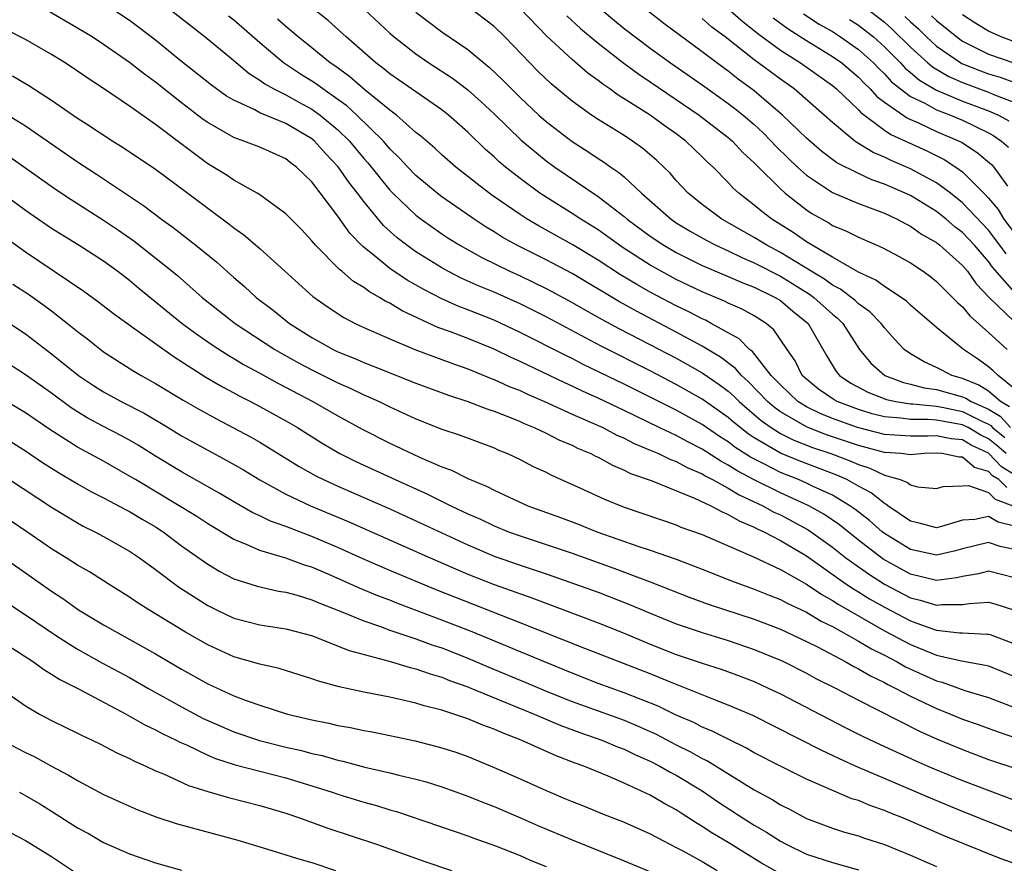
# Model space of a CAD drawing. Units: inches. Extents: x 2607000 to 2610000, y 1539000 to 1540760.
# Drawn here: x 2608617 to 2608692, y 1539226 to 1539290 of the extents above; entities that cross this region are included whole.
import ezdxf

# ---------------------------------------------------------------- set-up
doc = ezdxf.new("R2010")
doc.units = ezdxf.units.IN
doc.header["$MEASUREMENT"] = 0
doc.layers.add('LD26071539_2ft', color=113, linetype='Continuous')

msp = doc.modelspace()

# ---------------------------------------------------------------- linework, layer by layer
at = {"layer": 'LD26071539_2ft'}
for points, elevation in [([(2608693, 1539269.405), (2608691.308, 1539271.308), (2608691, 1539271.748), (2608689.925, 1539273), (2608689, 1539273.986), (2608688.419, 1539274.419), (2608687.749, 1539275), (2608687, 1539275.592), (2608685, 1539276.808), (2608684.602, 1539277), (2608683, 1539277.702), (2608682.034, 1539278.034), (2608681, 1539278.503), (2608679.331, 1539279.331), (2608678.187, 1539280.187), (2608677, 1539281.212), (2608675.177, 1539283), (2608673, 1539284.852), (2608671.764, 1539285.764), (2608671, 1539286.361), (2608670.114, 1539287), (2608669, 1539287.844), (2608666.039, 1539290.039), (2608663.784, 1539291.784)], 8122), ([(2608643.072, 1539291.071), (2608645, 1539289.282), (2608645.324, 1539289), (2608647, 1539287.687), (2608648.003, 1539287), (2608649.82, 1539285.82), (2608651, 1539284.924), (2608652.017, 1539284.017), (2608653, 1539283.098), (2608655.076, 1539281.076), (2608657, 1539279.488), (2608657.679, 1539279), (2608661, 1539276.752), (2608663, 1539275.205), (2608663.232, 1539275), (2608665, 1539273.691), (2608666.038, 1539273), (2608667, 1539272.449), (2608669, 1539271.456), (2608671, 1539270.6), (2608672.106, 1539270.106), (2608673, 1539269.779), (2608674.601, 1539269), (2608675, 1539268.749), (2608675.95, 1539267.95), (2608677.129, 1539267), (2608678.535, 1539264.535), (2608679.299, 1539263.299), (2608679.55, 1539263), (2608680.418, 1539262.418), (2608681.717, 1539261.717), (2608683.149, 1539261.149), (2608683.862, 1539261), (2608685, 1539260.82), (2608685.179, 1539260.821), (2608687, 1539260.634), (2608687.441, 1539260.559), (2608689, 1539260.241), (2608690.537, 1539259.463), (2608691, 1539259.256), (2608691.16, 1539259.16), (2608691.308, 1539259), (2608692.246, 1539258.246)], 8134), ([(2608692.598, 1539260.598), (2608691.927, 1539261), (2608691, 1539261.792), (2608690.262, 1539262.262), (2608689, 1539262.766), (2608688.182, 1539263), (2608687.395, 1539263.395), (2608687, 1539263.618), (2608686.041, 1539264.041), (2608685, 1539264.656), (2608684.524, 1539265), (2608683.778, 1539265.778), (2608683, 1539266.65), (2608682.743, 1539267), (2608681.884, 1539267.884), (2608681, 1539268.513), (2608680.756, 1539268.756), (2608679.63, 1539269.63), (2608679, 1539269.947), (2608678.396, 1539270.396), (2608677.368, 1539271), (2608675, 1539272.453), (2608673.956, 1539273), (2608673, 1539273.602), (2608670.502, 1539275), (2608669, 1539276.132), (2608667.922, 1539277), (2608667, 1539277.979), (2608666.523, 1539278.523), (2608666.039, 1539279), (2608665.509, 1539279.509), (2608664.434, 1539280.434), (2608663.644, 1539281), (2608663, 1539281.42), (2608661, 1539282.658), (2608660.486, 1539283), (2608659, 1539284.066), (2608657.401, 1539285.401), (2608656.377, 1539286.377), (2608655.753, 1539287), (2608653.825, 1539289), (2608653, 1539289.801), (2608651, 1539291.344)], 8130), ([(2608693, 1539261.975), (2608691.725, 1539263), (2608691.364, 1539263.365), (2608691, 1539263.666), (2608690.223, 1539264.223), (2608689.072, 1539265), (2608687, 1539266.696), (2608685, 1539268.409), (2608684.698, 1539268.698), (2608684.284, 1539269), (2608683, 1539269.828), (2608682.329, 1539270.329), (2608681, 1539270.938), (2608679, 1539272.082), (2608677, 1539273.257), (2608675.979, 1539273.979), (2608674.338, 1539275), (2608673.585, 1539275.585), (2608673, 1539276.087), (2608671.814, 1539277), (2608671.384, 1539277.384), (2608671, 1539277.809), (2608669.826, 1539279), (2608669.391, 1539279.391), (2608669, 1539279.787), (2608667.733, 1539281), (2608667, 1539281.547), (2608666.145, 1539282.145), (2608665, 1539282.981), (2608663, 1539284.253), (2608662.53, 1539284.53), (2608661.894, 1539285), (2608661.357, 1539285.357), (2608661, 1539285.649), (2608660.215, 1539286.215), (2608659, 1539287.266), (2608657.058, 1539289.058), (2608655, 1539291.171)], 8128), ([(2608661.168, 1539291.168), (2608662.252, 1539290.252), (2608663, 1539289.652), (2608665, 1539288.138), (2608666.571, 1539287), (2608669, 1539285.308), (2608671, 1539283.892), (2608671.509, 1539283.509), (2608672.143, 1539283), (2608673, 1539282.261), (2608673.658, 1539281.658), (2608674.307, 1539281), (2608674.637, 1539280.637), (2608675.648, 1539279.648), (2608676.324, 1539279), (2608677, 1539278.385), (2608679, 1539277.056), (2608681, 1539276.207), (2608683, 1539275.454), (2608683.975, 1539275), (2608684.635, 1539274.635), (2608685, 1539274.459), (2608685.855, 1539273.855), (2608687, 1539273.203), (2608687.254, 1539273), (2608689, 1539271.44), (2608689.372, 1539271), (2608690.049, 1539270.049), (2608691.042, 1539269), (2608693, 1539267.109)], 8124), ([(2608671, 1539291.154), (2608672.145, 1539290.145), (2608673, 1539289.494), (2608673.269, 1539289.269), (2608675, 1539287.98), (2608676.549, 1539287), (2608679, 1539285.277), (2608679.325, 1539285), (2608681, 1539283.396), (2608681.187, 1539283.187), (2608683, 1539281.84), (2608683.5, 1539281.5), (2608686.244, 1539280.244), (2608687.577, 1539279.577), (2608688.479, 1539279), (2608689, 1539278.634), (2608690.647, 1539277), (2608691, 1539276.626), (2608691.748, 1539275.748), (2608692.182, 1539275), (2608693.391, 1539273.391)], 8118), ([(2608681, 1539291.678), (2608683, 1539290.122), (2608683.601, 1539289.601), (2608685, 1539288.208), (2608686.325, 1539287), (2608686.688, 1539286.688), (2608687.947, 1539285.947), (2608689, 1539285.489), (2608691, 1539284.746), (2608691.444, 1539284.556), (2608693.693, 1539283.693)], 8110), ([(2608693, 1539249.645), (2608691.88, 1539249.88), (2608691, 1539250.172), (2608689, 1539249.683), (2608688.462, 1539249.538), (2608687, 1539249.19), (2608685, 1539249.632), (2608683, 1539250.867), (2608682.828, 1539251), (2608681.852, 1539251.852), (2608680.727, 1539252.727), (2608680.333, 1539253), (2608679, 1539253.803), (2608677.521, 1539254.479), (2608677, 1539254.737), (2608676.398, 1539255), (2608675, 1539255.555), (2608673.845, 1539256.155), (2608672.716, 1539256.716), (2608671.505, 1539257.505), (2608671, 1539257.9), (2608670.324, 1539258.324), (2608669, 1539259.236), (2608667, 1539260.329), (2608663, 1539262.344), (2608659.852, 1539263.852), (2608659, 1539264.295), (2608658.522, 1539264.522), (2608655, 1539266.305), (2608653, 1539267.241), (2608651, 1539268.039), (2608650.298, 1539268.298), (2608649, 1539268.875), (2608647.595, 1539269.594), (2608646.321, 1539270.321), (2608645, 1539271.214), (2608643.786, 1539272.214), (2608642.911, 1539272.911), (2608641.93, 1539273.929), (2608641, 1539275.24), (2608639, 1539277.86), (2608637.813, 1539279), (2608637.345, 1539279.345), (2608637, 1539279.625), (2608635, 1539280.522), (2608633.776, 1539281), (2608633, 1539281.268), (2608632.339, 1539281.661), (2608631, 1539282.416), (2608630.66, 1539282.661), (2608629, 1539283.947), (2608627, 1539285.522), (2608626.14, 1539286.14), (2608625, 1539287.04), (2608623, 1539288.425), (2608622.115, 1539289), (2608621, 1539289.679), (2608618.722, 1539291)], 8146), ([(2608693, 1539251.432), (2608691.733, 1539251.733), (2608691, 1539252.174), (2608689.933, 1539251.933), (2608689, 1539251.885), (2608687.394, 1539251.394), (2608687, 1539251.303), (2608685.663, 1539251.663), (2608685, 1539251.809), (2608683.256, 1539253), (2608683.115, 1539253.116), (2608683, 1539253.159), (2608681.98, 1539253.979), (2608681, 1539254.495), (2608680.101, 1539255), (2608679.343, 1539255.344), (2608676.442, 1539256.442), (2608675, 1539257.044), (2608673, 1539258.222), (2608672.527, 1539258.527), (2608671.412, 1539259.412), (2608671, 1539259.778), (2608669, 1539261.193), (2608667, 1539262.31), (2608665, 1539263.352), (2608661.241, 1539265.241), (2608657, 1539267.492), (2608655, 1539268.489), (2608653, 1539269.385), (2608651.854, 1539269.854), (2608650.479, 1539270.479), (2608649.459, 1539271), (2608649, 1539271.254), (2608647, 1539272.492), (2608646.289, 1539273), (2608645.563, 1539273.563), (2608644.514, 1539274.514), (2608643, 1539276.351), (2608642.522, 1539277), (2608641.851, 1539277.851), (2608641.032, 1539279.032), (2608640.054, 1539280.054), (2608639.202, 1539281), (2608639, 1539281.169), (2608637, 1539282.357), (2608635, 1539283.177), (2608634.611, 1539283.389), (2608633, 1539284.135), (2608632.458, 1539284.458), (2608631.3, 1539285.3), (2608629, 1539287.119), (2608627, 1539288.744), (2608625.722, 1539289.721), (2608625, 1539290.251), (2608623.868, 1539291)], 8144), ([(2608628.234, 1539291), (2608630.817, 1539289), (2608633, 1539287.187), (2608634.177, 1539286.177), (2608635, 1539285.674), (2608635.384, 1539285.384), (2608636.08, 1539285), (2608637, 1539284.55), (2608637.993, 1539283.993), (2608639, 1539283.455), (2608639.639, 1539283), (2608641, 1539281.868), (2608641.894, 1539281), (2608643, 1539279.672), (2608643.316, 1539279.316), (2608645, 1539277.224), (2608645.218, 1539277), (2608647, 1539275.302), (2608647.399, 1539275), (2608649, 1539273.877), (2608649.527, 1539273.527), (2608650.375, 1539273), (2608652.052, 1539272.052), (2608654.211, 1539271), (2608655, 1539270.644), (2608657, 1539269.68), (2608657.448, 1539269.448), (2608659, 1539268.616), (2608660.021, 1539268.021), (2608661.302, 1539267.302), (2608662.598, 1539266.598), (2608664.237, 1539265.763), (2608667, 1539264.32), (2608667.855, 1539263.855), (2608669, 1539263.204), (2608670.309, 1539262.309), (2608671, 1539261.792), (2608671.423, 1539261.423), (2608671.842, 1539261), (2608672.456, 1539260.456), (2608673, 1539260.015), (2608673.538, 1539259.538), (2608674.294, 1539259), (2608675, 1539258.556), (2608676.029, 1539258.03), (2608677.471, 1539257.471), (2608678.87, 1539257), (2608680.42, 1539256.419), (2608681, 1539256.156), (2608681.885, 1539255.885), (2608683, 1539255.347), (2608684.196, 1539255), (2608684.781, 1539254.781), (2608685, 1539254.6), (2608685.543, 1539254.457), (2608687, 1539254.315), (2608687.515, 1539254.485), (2608689, 1539254.529), (2608689.444, 1539254.556), (2608691, 1539254.02), (2608691.511, 1539253.511), (2608692.854, 1539253)], 8142), ([(2608692.401, 1539254.401), (2608691.799, 1539255), (2608691.305, 1539255.305), (2608691, 1539255.628), (2608689.921, 1539255.921), (2608689, 1539256.737), (2608688.731, 1539256.731), (2608687.432, 1539257), (2608687, 1539257.046), (2608686.058, 1539257), (2608685, 1539256.914), (2608684.272, 1539257), (2608683, 1539257.094), (2608681, 1539257.622), (2608678.477, 1539258.477), (2608677, 1539259.047), (2608675, 1539260.211), (2608674.539, 1539260.539), (2608674.019, 1539261), (2608672.536, 1539262.536), (2608672.006, 1539263), (2608671.548, 1539263.548), (2608670.406, 1539264.406), (2608669, 1539265.257), (2608667, 1539266.337), (2608663.935, 1539267.935), (2608662.648, 1539268.648), (2608659, 1539270.823), (2608657, 1539271.878), (2608654.756, 1539273), (2608653.63, 1539273.63), (2608653, 1539274.029), (2608652.389, 1539274.389), (2608651.463, 1539275), (2608649, 1539276.72), (2608648.633, 1539277), (2608647, 1539278.349), (2608646.366, 1539279), (2608645.716, 1539279.716), (2608645, 1539280.413), (2608644.504, 1539281), (2608642.466, 1539283), (2608641.696, 1539283.696), (2608641, 1539284.2), (2608639.844, 1539285), (2608639.367, 1539285.366), (2608639, 1539285.612), (2608638.141, 1539286.141), (2608636.834, 1539287), (2608635, 1539288.539), (2608633, 1539290.295), (2608632.603, 1539290.603)], 8140), ([(2608693, 1539255.359), (2608691.985, 1539255.985), (2608691, 1539257.023), (2608689.659, 1539257.659), (2608689, 1539258.05), (2608688.134, 1539258.134), (2608687, 1539258.374), (2608686.341, 1539258.342), (2608685, 1539258.328), (2608683, 1539258.468), (2608680.92, 1539259), (2608679, 1539259.696), (2608678.068, 1539260.068), (2608677, 1539260.593), (2608676.344, 1539261), (2608675, 1539262.269), (2608674.304, 1539263), (2608672.848, 1539264.848), (2608672.642, 1539265), (2608671.826, 1539265.826), (2608669.692, 1539267), (2608669.238, 1539267.238), (2608669, 1539267.339), (2608667.914, 1539267.914), (2608667, 1539268.356), (2608665, 1539269.407), (2608663.975, 1539269.975), (2608662.727, 1539270.727), (2608661, 1539271.858), (2608659, 1539273.062), (2608656.461, 1539274.461), (2608655.546, 1539275), (2608655, 1539275.352), (2608652.843, 1539276.843), (2608651.706, 1539277.706), (2608651, 1539278.285), (2608650.069, 1539279), (2608649, 1539279.932), (2608648.448, 1539280.447), (2608647.374, 1539281.374), (2608647, 1539281.665), (2608645.512, 1539283), (2608645, 1539283.382), (2608643.091, 1539284.909), (2608641.922, 1539285.922), (2608640.769, 1539286.769), (2608640.423, 1539287), (2608639, 1539288.17), (2608637.944, 1539289), (2608637, 1539289.786), (2608636.361, 1539290.361)], 8138), ([(2608692.349, 1539257), (2608691.63, 1539257.63), (2608691, 1539258.136), (2608690.414, 1539258.414), (2608689.425, 1539259), (2608689, 1539259.215), (2608687, 1539259.565), (2608686.37, 1539259.63), (2608685, 1539259.617), (2608684.266, 1539259.734), (2608683, 1539259.818), (2608682.05, 1539260.05), (2608681, 1539260.377), (2608679.368, 1539261), (2608679.129, 1539261.129), (2608677.941, 1539261.941), (2608677, 1539262.704), (2608676.686, 1539263), (2608676.127, 1539264.127), (2608675.518, 1539265), (2608674.509, 1539266.51), (2608673.908, 1539267), (2608673, 1539267.576), (2608672.079, 1539268.079), (2608671, 1539268.544), (2608670.701, 1539268.701), (2608669, 1539269.413), (2608667, 1539270.382), (2608665.845, 1539271), (2608665, 1539271.475), (2608662.852, 1539272.852), (2608661, 1539274.178), (2608659.674, 1539275), (2608659, 1539275.448), (2608656.809, 1539276.809), (2608656.529, 1539277), (2608655, 1539278.117), (2608653.884, 1539279), (2608653.405, 1539279.405), (2608653, 1539279.795), (2608652.355, 1539280.355), (2608651, 1539281.677), (2608649.5, 1539283), (2608649, 1539283.39), (2608645, 1539286.17), (2608644.546, 1539286.546), (2608643.922, 1539287), (2608641.637, 1539289), (2608640.249, 1539290.249), (2608639.321, 1539291)], 8136), ([(2608647, 1539290.897), (2608649, 1539289.382), (2608651, 1539288.032), (2608652.222, 1539287), (2608652.657, 1539286.657), (2608653.68, 1539285.68), (2608654.335, 1539285), (2608655, 1539284.351), (2608656.444, 1539283), (2608657, 1539282.504), (2608659, 1539280.97), (2608660.208, 1539280.209), (2608661, 1539279.671), (2608661.415, 1539279.415), (2608661.985, 1539279), (2608662.594, 1539278.594), (2608663, 1539278.243), (2608664.329, 1539277), (2608666.604, 1539275), (2608667, 1539274.733), (2608668.078, 1539274.078), (2608669.359, 1539273.359), (2608670.046, 1539273), (2608671, 1539272.564), (2608672.048, 1539272.048), (2608673, 1539271.658), (2608675, 1539270.622), (2608677.244, 1539269.244), (2608677.572, 1539269), (2608679, 1539267.719), (2608679.402, 1539267.402), (2608679.805, 1539267), (2608681.083, 1539265), (2608681.946, 1539263.946), (2608683.018, 1539263), (2608684.457, 1539262.457), (2608685, 1539262.344), (2608686.057, 1539262.057), (2608687, 1539261.929), (2608689, 1539261.364), (2608689.26, 1539261.261), (2608689.669, 1539261), (2608691, 1539260.406), (2608691.879, 1539259.879), (2608692.692, 1539259)], 8132), ([(2608658.606, 1539290.606), (2608659.648, 1539289.648), (2608661, 1539288.52), (2608662.978, 1539286.978), (2608664.124, 1539286.124), (2608665, 1539285.548), (2608668.764, 1539283), (2608671, 1539281.269), (2608671.312, 1539281), (2608672.124, 1539280.124), (2608673, 1539279.338), (2608673.161, 1539279.161), (2608675, 1539277.337), (2608675.375, 1539277), (2608677, 1539275.71), (2608677.43, 1539275.43), (2608678.716, 1539274.716), (2608679, 1539274.529), (2608680.084, 1539274.084), (2608681, 1539273.614), (2608682.829, 1539272.829), (2608684.129, 1539272.129), (2608685, 1539271.641), (2608685.964, 1539271), (2608686.57, 1539270.57), (2608687, 1539270.227), (2608687.605, 1539269.605), (2608688.234, 1539269), (2608688.605, 1539268.604), (2608689, 1539268.269), (2608689.571, 1539267.571), (2608691, 1539266.308), (2608692.439, 1539265)], 8126), ([(2608692.339, 1539272.339), (2608691.876, 1539273), (2608691, 1539274.153), (2608689, 1539276.268), (2608688.067, 1539277), (2608687, 1539277.785), (2608685, 1539278.861), (2608683.505, 1539279.505), (2608683, 1539279.76), (2608682.125, 1539280.125), (2608680.881, 1539280.881), (2608680.72, 1539281), (2608679, 1539282.428), (2608678.379, 1539283), (2608676.07, 1539285), (2608675, 1539285.744), (2608673, 1539287.246), (2608670.758, 1539289), (2608669.746, 1539289.746), (2608669, 1539290.404)], 8120), ([(2608674.456, 1539290.456), (2608675.606, 1539289.606), (2608677, 1539288.713), (2608679, 1539287.501), (2608679.712, 1539287), (2608681, 1539285.902), (2608681.437, 1539285.437), (2608681.903, 1539285), (2608682.42, 1539284.42), (2608683, 1539283.982), (2608684.763, 1539282.763), (2608685.603, 1539282.397), (2608687, 1539281.743), (2608688.742, 1539281), (2608688.914, 1539280.914), (2608690.131, 1539280.131), (2608691.211, 1539279.211), (2608691.405, 1539279), (2608692.454, 1539277.546)], 8116), ([(2608676.781, 1539290.781), (2608677.984, 1539289.984), (2608679, 1539289.401), (2608679.621, 1539289), (2608681, 1539288.037), (2608682.157, 1539287), (2608682.565, 1539286.565), (2608683, 1539286.157), (2608683.552, 1539285.552), (2608684.243, 1539285), (2608685, 1539284.432), (2608686.096, 1539283.904), (2608687, 1539283.402), (2608688.062, 1539283), (2608689, 1539282.599), (2608691, 1539281.621), (2608691.404, 1539281.404), (2608692.003, 1539281), (2608692.541, 1539280.541)], 8114), ([(2608680.323, 1539290.323), (2608681, 1539289.897), (2608682.146, 1539289), (2608683, 1539288.237), (2608684.223, 1539287), (2608684.593, 1539286.593), (2608685, 1539286.269), (2608685.681, 1539285.681), (2608687, 1539284.911), (2608689, 1539284.073), (2608691, 1539283.324), (2608691.758, 1539283), (2608692.566, 1539282.566)], 8112), ([(2608684.569, 1539290.569), (2608685, 1539290.148), (2608685.609, 1539289.609), (2608686.228, 1539289), (2608687, 1539288.293), (2608688.953, 1539286.953), (2608690.387, 1539286.387), (2608691, 1539286.163), (2608691.897, 1539285.896), (2608693, 1539285.494)], 8108), ([(2608686.624, 1539290.624), (2608687, 1539290.255), (2608688.553, 1539289), (2608689, 1539288.683), (2608691, 1539287.685), (2608692.947, 1539287)], 8106), ([(2608693, 1539288.618), (2608691.963, 1539289), (2608691, 1539289.429), (2608690.017, 1539290.017), (2608689, 1539290.683)], 8104), ([(2608693, 1539247.465), (2608691, 1539247.979), (2608690.229, 1539247.771), (2608689, 1539247.57), (2608688.543, 1539247.457), (2608687, 1539247.258), (2608685, 1539247.741), (2608682.902, 1539248.902), (2608681, 1539250.35), (2608679.533, 1539251.533), (2608678.348, 1539252.348), (2608677.196, 1539253), (2608675, 1539253.994), (2608672.99, 1539254.991), (2608671.675, 1539255.675), (2608671, 1539256.123), (2608670.417, 1539256.417), (2608669, 1539257.348), (2608667.9, 1539257.9), (2608667, 1539258.388), (2608665.684, 1539259), (2608663, 1539260.311), (2608661, 1539261.267), (2608659.795, 1539261.795), (2608659, 1539262.181), (2608658.43, 1539262.43), (2608655, 1539264.081), (2608654.361, 1539264.361), (2608653, 1539265.028), (2608651, 1539265.838), (2608649.644, 1539266.356), (2608648.695, 1539266.695), (2608645.951, 1539267.951), (2608645, 1539268.544), (2608644.686, 1539268.686), (2608644.199, 1539269), (2608643.425, 1539269.425), (2608643, 1539269.755), (2608642.213, 1539270.213), (2608641.317, 1539271), (2608641.137, 1539271.137), (2608639.281, 1539273), (2608639.147, 1539273.147), (2608639, 1539273.347), (2608638.197, 1539274.197), (2608637, 1539275.424), (2608635, 1539276.871), (2608634.8, 1539277), (2608633, 1539277.998), (2608632.409, 1539278.409), (2608631, 1539279.257), (2608628.855, 1539280.855), (2608627, 1539282.271), (2608625, 1539283.675), (2608623, 1539285.033), (2608621.808, 1539285.808), (2608621, 1539286.374), (2608620.048, 1539287), (2608619, 1539287.645), (2608617, 1539288.799), (2608615.554, 1539289.553)], 8148), ([(2608616.016, 1539286.016), (2608617.266, 1539285.266), (2608619, 1539284.148), (2608621, 1539282.768), (2608621.689, 1539282.311), (2608623.706, 1539281), (2608624.509, 1539280.509), (2608627, 1539278.85), (2608629.483, 1539277), (2608631, 1539275.84), (2608632.637, 1539274.637), (2608633, 1539274.336), (2608633.787, 1539273.787), (2608635, 1539272.75), (2608639.075, 1539269.075), (2608640.248, 1539268.248), (2608641.45, 1539267.45), (2608642.337, 1539267), (2608643, 1539266.693), (2608645, 1539265.809), (2608646.922, 1539265), (2608649.886, 1539263.886), (2608651, 1539263.508), (2608652.779, 1539262.779), (2608653, 1539262.703), (2608654.161, 1539262.161), (2608655, 1539261.836), (2608655.565, 1539261.565), (2608656.885, 1539261), (2608659, 1539260.037), (2608661, 1539259.166), (2608661.356, 1539259), (2608662.426, 1539258.426), (2608663, 1539258.178), (2608663.769, 1539257.769), (2608665, 1539257.275), (2608665.643, 1539257), (2608666.555, 1539256.555), (2608667, 1539256.406), (2608667.899, 1539255.899), (2608669, 1539255.439), (2608669.264, 1539255.264), (2608669.789, 1539255), (2608671, 1539254.336), (2608671.826, 1539253.826), (2608673, 1539253.304), (2608673.643, 1539253), (2608674.51, 1539252.51), (2608675, 1539252.291), (2608677.15, 1539251.15), (2608679, 1539249.824), (2608680.04, 1539249), (2608681.764, 1539247.763), (2608683, 1539246.985), (2608685, 1539245.936), (2608685.755, 1539245.755), (2608687, 1539245.353), (2608687.404, 1539245.404), (2608689, 1539245.417), (2608689.501, 1539245.501), (2608691, 1539245.596), (2608691.469, 1539245.469), (2608693, 1539244.972)], 8150), ([(2608615.683, 1539283), (2608617, 1539282.16), (2608621, 1539279.399), (2608622.455, 1539278.455), (2608626.064, 1539276.064), (2608627.462, 1539275), (2608628.36, 1539274.36), (2608630.096, 1539273), (2608631.696, 1539271.697), (2608633, 1539270.523), (2608633.828, 1539269.828), (2608634.725, 1539269), (2608636.02, 1539268.02), (2608637.286, 1539267), (2608639, 1539265.922), (2608640.635, 1539265), (2608641, 1539264.821), (2608642.305, 1539264.305), (2608643, 1539263.996), (2608643.727, 1539263.727), (2608647, 1539262.413), (2608649.493, 1539261.493), (2608651, 1539261.006), (2608652.438, 1539260.438), (2608653, 1539260.262), (2608654.202, 1539259.798), (2608655, 1539259.462), (2608655.312, 1539259.312), (2608656.085, 1539259), (2608657, 1539258.56), (2608658.035, 1539258.035), (2608659, 1539257.642), (2608659.426, 1539257.426), (2608660.45, 1539257), (2608660.807, 1539256.807), (2608661, 1539256.722), (2608662.101, 1539256.101), (2608663, 1539255.732), (2608663.483, 1539255.483), (2608665.072, 1539254.928), (2608668.41, 1539253.59), (2608669.651, 1539253), (2608670.52, 1539252.52), (2608671, 1539252.336), (2608671.833, 1539251.833), (2608673, 1539251.35), (2608673.224, 1539251.224), (2608673.724, 1539251), (2608675, 1539250.333), (2608677, 1539249.157), (2608680.043, 1539247), (2608680.612, 1539246.612), (2608681, 1539246.392), (2608681.855, 1539245.855), (2608683, 1539245.202), (2608685, 1539244.15), (2608686.336, 1539243.664), (2608687, 1539243.45), (2608688.755, 1539243.245), (2608689, 1539243.247), (2608690.864, 1539243.136), (2608691, 1539243.145), (2608691.11, 1539243.11), (2608693, 1539242.404)], 8152), ([(2608615.796, 1539279.796), (2608619.313, 1539277.314), (2608620.516, 1539276.517), (2608623, 1539274.935), (2608624.155, 1539274.155), (2608625.329, 1539273.329), (2608628.272, 1539271), (2608628.672, 1539270.672), (2608630.584, 1539269), (2608633.116, 1539267), (2608636.158, 1539265), (2608636.685, 1539264.686), (2608637.972, 1539263.972), (2608639, 1539263.424), (2608641, 1539262.423), (2608641.994, 1539261.994), (2608643, 1539261.514), (2608643.368, 1539261.368), (2608644.177, 1539261), (2608645, 1539260.595), (2608647, 1539259.678), (2608649, 1539258.886), (2608650.405, 1539258.405), (2608653, 1539257.431), (2608653.296, 1539257.296), (2608654.04, 1539257), (2608655, 1539256.552), (2608656.019, 1539256.019), (2608657, 1539255.569), (2608657.373, 1539255.373), (2608659.645, 1539254.355), (2608661.49, 1539253.491), (2608663, 1539252.883), (2608667, 1539251.521), (2608667.364, 1539251.363), (2608669, 1539250.788), (2608672.931, 1539249.069), (2608675, 1539248.102), (2608677, 1539246.974), (2608678.177, 1539246.178), (2608679, 1539245.73), (2608679.434, 1539245.434), (2608683, 1539243.404), (2608685, 1539242.34), (2608686.129, 1539241.871), (2608687, 1539241.53), (2608688.915, 1539241.085), (2608690.765, 1539240.765), (2608691, 1539240.694), (2608693, 1539239.892)], 8154), ([(2608615, 1539277.152), (2608617, 1539275.691), (2608619, 1539274.318), (2608621.133, 1539273), (2608623, 1539271.799), (2608624.102, 1539271), (2608625, 1539270.313), (2608625.715, 1539269.715), (2608629.049, 1539267), (2608630.163, 1539266.163), (2608631.345, 1539265.344), (2608632.562, 1539264.562), (2608633, 1539264.316), (2608633.816, 1539263.816), (2608635, 1539263.183), (2608636.399, 1539262.399), (2608639.079, 1539261), (2608641, 1539259.894), (2608642.88, 1539258.88), (2608645, 1539257.812), (2608647.263, 1539256.737), (2608649, 1539255.986), (2608649.724, 1539255.724), (2608651, 1539255.079), (2608652.469, 1539254.469), (2608653, 1539254.181), (2608654.536, 1539253.464), (2608655.594, 1539253), (2608658.101, 1539252.101), (2608659.549, 1539251.549), (2608660.894, 1539251), (2608664.133, 1539249.867), (2608665, 1539249.587), (2608667, 1539248.89), (2608669, 1539248.137), (2608671.235, 1539247.235), (2608673, 1539246.593), (2608674.129, 1539246.129), (2608675, 1539245.803), (2608675.516, 1539245.516), (2608677, 1539244.82), (2608678.133, 1539244.133), (2608679, 1539243.713), (2608680.3, 1539243), (2608681, 1539242.61), (2608682.001, 1539242.001), (2608683, 1539241.511), (2608683.984, 1539241), (2608684.627, 1539240.627), (2608687, 1539239.545), (2608687.439, 1539239.439), (2608689.178, 1539238.822), (2608691, 1539238.281), (2608693, 1539237.501)], 8156), ([(2608613, 1539275.353), (2608617, 1539272.501), (2608621.475, 1539269.475), (2608622.633, 1539268.633), (2608623.758, 1539267.759), (2608625.413, 1539266.587), (2608628.421, 1539264.421), (2608630.87, 1539262.87), (2608632.131, 1539262.131), (2608633, 1539261.677), (2608633.432, 1539261.432), (2608634.299, 1539261), (2608635, 1539260.628), (2608637, 1539259.526), (2608637.903, 1539259), (2608639.801, 1539257.801), (2608641.162, 1539257), (2608642.389, 1539256.389), (2608645.413, 1539255), (2608647.887, 1539253.887), (2608649.673, 1539253), (2608651, 1539252.373), (2608651.955, 1539251.955), (2608653, 1539251.449), (2608654.109, 1539251), (2608655, 1539250.677), (2608657, 1539250.032), (2608659, 1539249.347), (2608662.206, 1539248.206), (2608665, 1539247.156), (2608667.988, 1539245.988), (2608669.448, 1539245.448), (2608673, 1539244.275), (2608675, 1539243.516), (2608677, 1539242.58), (2608677.848, 1539242.152), (2608680.036, 1539241), (2608680.65, 1539240.65), (2608681, 1539240.482), (2608681.929, 1539239.929), (2608683, 1539239.423), (2608683.268, 1539239.267), (2608683.828, 1539239), (2608685, 1539238.371), (2608687, 1539237.417), (2608688.081, 1539237), (2608689, 1539236.619), (2608690.198, 1539236.198), (2608691.652, 1539235.652), (2608693.139, 1539235.14)], 8158), ([(2608616.024, 1539270.024), (2608617.234, 1539269.234), (2608618.4, 1539268.4), (2608619, 1539267.953), (2608620.226, 1539267), (2608621, 1539266.366), (2608621.779, 1539265.779), (2608623, 1539264.818), (2608625.326, 1539263.326), (2608625.881, 1539263), (2608627, 1539262.39), (2608629.112, 1539261.112), (2608630.378, 1539260.378), (2608631.665, 1539259.665), (2608634.283, 1539258.283), (2608635, 1539257.875), (2608635.554, 1539257.554), (2608638.019, 1539256.019), (2608639.301, 1539255.301), (2608639.908, 1539255), (2608641, 1539254.505), (2608645, 1539252.757), (2608647, 1539251.847), (2608651, 1539249.989), (2608653, 1539249.136), (2608655, 1539248.432), (2608657, 1539247.764), (2608661, 1539246.349), (2608663.422, 1539245.422), (2608665, 1539244.736), (2608667, 1539243.925), (2608669, 1539243.254), (2608671, 1539242.648), (2608673, 1539241.962), (2608673.689, 1539241.689), (2608675, 1539241.133), (2608675.282, 1539241), (2608677, 1539240.139), (2608677.739, 1539239.74), (2608679.233, 1539239), (2608681, 1539238.071), (2608685.689, 1539235.689), (2608687, 1539235.103), (2608689, 1539234.268), (2608691, 1539233.522), (2608693.242, 1539232.758)], 8160), ([(2608615, 1539267.511), (2608617, 1539266.191), (2608619, 1539264.673), (2608621.071, 1539263), (2608622.226, 1539262.226), (2608623, 1539261.736), (2608624.356, 1539261), (2608626.11, 1539260.11), (2608627.974, 1539259), (2608629, 1539258.369), (2608631, 1539257.252), (2608632.47, 1539256.47), (2608633.744, 1539255.744), (2608635, 1539254.984), (2608637, 1539253.878), (2608638.905, 1539253), (2608641.798, 1539251.798), (2608648.101, 1539249), (2608651, 1539247.745), (2608653, 1539246.955), (2608655.917, 1539245.917), (2608661, 1539244), (2608663, 1539243.202), (2608665, 1539242.363), (2608667, 1539241.583), (2608669, 1539240.919), (2608670.457, 1539240.457), (2608671.917, 1539239.917), (2608673, 1539239.49), (2608674.073, 1539239), (2608675, 1539238.551), (2608679.977, 1539235.977), (2608681.312, 1539235.312), (2608682.663, 1539234.663), (2608685.404, 1539233.405), (2608686.33, 1539233), (2608687, 1539232.712), (2608689, 1539231.896), (2608693, 1539230.386)], 8162), ([(2608693, 1539227.935), (2608689, 1539229.526), (2608686.54, 1539230.539), (2608683, 1539232.047), (2608681, 1539232.91), (2608679.555, 1539233.555), (2608679, 1539233.828), (2608678.191, 1539234.191), (2608672.88, 1539236.879), (2608671, 1539237.689), (2608669.892, 1539238.108), (2608667.708, 1539239), (2608666.563, 1539239.437), (2608665, 1539240.078), (2608659.977, 1539242.023), (2608655, 1539244.015), (2608649.978, 1539245.978), (2608648.552, 1539246.552), (2608645, 1539248.034), (2608642.924, 1539248.924), (2608641, 1539249.793), (2608639, 1539250.644), (2608637, 1539251.391), (2608635.815, 1539251.815), (2608635, 1539252.215), (2608634.46, 1539252.46), (2608633, 1539253.306), (2608631.941, 1539253.941), (2608629, 1539255.593), (2608627, 1539256.805), (2608625.655, 1539257.655), (2608625, 1539258.035), (2608624.377, 1539258.377), (2608623, 1539259.081), (2608621.749, 1539259.749), (2608621, 1539260.203), (2608620.516, 1539260.516), (2608619, 1539261.633), (2608617, 1539263.056), (2608615, 1539264.325)], 8164), ([(2608695, 1539224.82), (2608691.902, 1539225.902), (2608687.627, 1539227.627), (2608684.474, 1539229), (2608683.413, 1539229.413), (2608683, 1539229.592), (2608681.947, 1539229.947), (2608681, 1539230.353), (2608680.503, 1539230.503), (2608677, 1539232.004), (2608675, 1539232.989), (2608673, 1539234.033), (2608672.395, 1539234.394), (2608671, 1539235.061), (2608669.712, 1539235.712), (2608669, 1539235.994), (2608668.34, 1539236.34), (2608667, 1539236.927), (2608665.614, 1539237.615), (2608663, 1539238.643), (2608661, 1539239.358), (2608659, 1539240.136), (2608656.877, 1539241), (2608651.32, 1539243.32), (2608649, 1539244.223), (2608645.525, 1539245.525), (2608645, 1539245.741), (2608644.085, 1539246.085), (2608642.671, 1539246.671), (2608640.258, 1539247.742), (2608639, 1539248.277), (2608638.443, 1539248.443), (2608637, 1539248.974), (2608635, 1539249.558), (2608633.972, 1539250.028), (2608633, 1539250.41), (2608631, 1539251.61), (2608630.166, 1539252.166), (2608628.818, 1539253), (2608625.444, 1539255), (2608625, 1539255.277), (2608623, 1539256.412), (2608621, 1539257.49), (2608618.863, 1539258.864), (2608617, 1539260.142), (2608615, 1539261.313)], 8166), ([(2608615.896, 1539257.896), (2608617, 1539257.215), (2608618.321, 1539256.321), (2608619.541, 1539255.542), (2608621, 1539254.687), (2608622.077, 1539254.077), (2608623, 1539253.613), (2608624.696, 1539252.696), (2608625, 1539252.549), (2608625.966, 1539251.966), (2608627, 1539251.368), (2608627.568, 1539251), (2608629, 1539249.925), (2608631, 1539248.5), (2608631.938, 1539247.938), (2608633, 1539247.387), (2608634.813, 1539246.813), (2608636.447, 1539246.447), (2608637, 1539246.364), (2608637.879, 1539246.121), (2608639, 1539245.768), (2608639.53, 1539245.53), (2608641.057, 1539244.943), (2608643, 1539244.15), (2608644.282, 1539243.718), (2608645, 1539243.445), (2608647, 1539242.78), (2608648.303, 1539242.303), (2608649, 1539242.085), (2608651, 1539241.294), (2608652.602, 1539240.602), (2608655.435, 1539239.435), (2608657, 1539238.77), (2608659, 1539237.972), (2608663, 1539236.522), (2608664.075, 1539236.076), (2608665.446, 1539235.446), (2608667, 1539234.636), (2608668.1, 1539234.1), (2608669, 1539233.6), (2608669.412, 1539233.412), (2608673, 1539231.18), (2608674.415, 1539230.415), (2608675, 1539230.032), (2608675.697, 1539229.697), (2608677, 1539228.979), (2608679, 1539228.243), (2608679.937, 1539227.937), (2608681, 1539227.656), (2608681.478, 1539227.478), (2608683, 1539226.99), (2608685, 1539226.158), (2608687, 1539225.283)], 8168), ([(2608615.785, 1539255), (2608619, 1539252.886), (2608621, 1539251.679), (2608621.437, 1539251.437), (2608622.341, 1539251), (2608623, 1539250.646), (2608625, 1539249.518), (2608625.765, 1539249), (2608627, 1539248.092), (2608628.762, 1539246.762), (2608631, 1539245.335), (2608631.673, 1539245), (2608633, 1539244.371), (2608635, 1539243.856), (2608637, 1539243.548), (2608638.977, 1539243.023), (2608641.874, 1539241.874), (2608644.946, 1539241.054), (2608646.57, 1539240.57), (2608647, 1539240.481), (2608648.087, 1539240.086), (2608649, 1539239.833), (2608649.583, 1539239.583), (2608651, 1539239.093), (2608651.228, 1539239), (2608656.093, 1539237), (2608658.124, 1539236.124), (2608659.587, 1539235.587), (2608661.281, 1539235), (2608662.486, 1539234.486), (2608663, 1539234.293), (2608663.864, 1539233.865), (2608665, 1539233.371), (2608665.734, 1539233), (2608666.54, 1539232.54), (2608667, 1539232.313), (2608669, 1539231.112), (2608670.241, 1539230.242), (2608672.144, 1539229), (2608673, 1539228.468), (2608673.935, 1539227.935), (2608675, 1539227.24), (2608675.446, 1539227), (2608677, 1539226.249), (2608679, 1539225.598), (2608681, 1539225.051)], 8170), ([(2608674.83, 1539224.83), (2608673.552, 1539225.553), (2608671, 1539227.13), (2608669.819, 1539227.819), (2608669, 1539228.37), (2608668.597, 1539228.597), (2608667.382, 1539229.382), (2608667, 1539229.647), (2608666.12, 1539230.12), (2608665, 1539230.782), (2608663, 1539231.692), (2608661.77, 1539232.23), (2608659.897, 1539233), (2608659.232, 1539233.232), (2608657.782, 1539233.782), (2608655.089, 1539235), (2608653.573, 1539235.573), (2608653, 1539235.848), (2608652.147, 1539236.147), (2608651, 1539236.636), (2608649.915, 1539237), (2608649, 1539237.29), (2608647.632, 1539237.632), (2608647, 1539237.844), (2608645.895, 1539238.105), (2608645, 1539238.296), (2608643, 1539238.689), (2608641.093, 1539239.093), (2608639.52, 1539239.52), (2608639, 1539239.715), (2608636.498, 1539240.498), (2608635, 1539240.82), (2608633, 1539241.397), (2608631, 1539242.315), (2608629.291, 1539243.291), (2608626.473, 1539245), (2608625.575, 1539245.575), (2608625, 1539245.974), (2608623.349, 1539247), (2608621.914, 1539247.914), (2608621, 1539248.426), (2608620.12, 1539249), (2608619, 1539249.695), (2608617.096, 1539251), (2608615, 1539252.406)], 8172), ([(2608615, 1539249.217), (2608617, 1539247.849), (2608619, 1539246.429), (2608619.862, 1539245.862), (2608621.079, 1539245), (2608623, 1539243.858), (2608627, 1539241.613), (2608629, 1539240.446), (2608631, 1539239.322), (2608633, 1539238.394), (2608633.968, 1539238.032), (2608635, 1539237.678), (2608637.144, 1539237), (2608639, 1539236.554), (2608640.301, 1539236.301), (2608641, 1539236.132), (2608641.966, 1539235.966), (2608643, 1539235.74), (2608643.629, 1539235.629), (2608645, 1539235.351), (2608646.936, 1539234.936), (2608649, 1539234.402), (2608650.063, 1539234.063), (2608651, 1539233.73), (2608653, 1539232.908), (2608655, 1539232.035), (2608657, 1539231.127), (2608658.503, 1539230.503), (2608659, 1539230.28), (2608659.921, 1539229.921), (2608661.339, 1539229.339), (2608663, 1539228.691), (2608665, 1539227.802), (2608666.509, 1539227), (2608667, 1539226.761), (2608667.51, 1539226.49), (2608669, 1539225.676), (2608670.148, 1539225)], 8174), ([(2608615.567, 1539245.567), (2608617, 1539244.621), (2608619.382, 1539243), (2608621, 1539241.972), (2608622.913, 1539240.913), (2608625, 1539239.796), (2608626.4, 1539239), (2608629, 1539237.558), (2608630.665, 1539236.665), (2608631, 1539236.505), (2608633, 1539235.633), (2608634.97, 1539234.97), (2608637, 1539234.47), (2608638.201, 1539234.201), (2608639, 1539233.978), (2608639.808, 1539233.808), (2608641, 1539233.452), (2608641.378, 1539233.378), (2608643.078, 1539232.922), (2608645, 1539232.491), (2608645.693, 1539232.307), (2608647, 1539232.005), (2608647.79, 1539231.79), (2608649, 1539231.416), (2608651, 1539230.698), (2608652.197, 1539230.197), (2608653, 1539229.899), (2608655.031, 1539229.031), (2608656.416, 1539228.416), (2608659, 1539227.332), (2608663, 1539225.732), (2608665.158, 1539224.842)], 8176), ([(2608615, 1539242.683), (2608617.62, 1539241), (2608618.41, 1539240.41), (2608619, 1539240.075), (2608619.644, 1539239.644), (2608621.073, 1539238.928), (2608624.73, 1539237), (2608626.177, 1539236.177), (2608627, 1539235.798), (2608627.511, 1539235.511), (2608628.587, 1539235), (2608628.852, 1539234.852), (2608629.363, 1539234.637), (2608631, 1539233.855), (2608631.598, 1539233.597), (2608633.113, 1539233.113), (2608635, 1539232.61), (2608637, 1539232.099), (2608639, 1539231.501), (2608640.57, 1539231), (2608641, 1539230.848), (2608643, 1539230.233), (2608643.972, 1539229.972), (2608645, 1539229.65), (2608645.51, 1539229.51), (2608651, 1539227.638), (2608651.46, 1539227.46), (2608653.12, 1539226.88), (2608655, 1539226.128), (2608655.785, 1539225.785), (2608657, 1539225.3)], 8178), ([(2608615, 1539239.005), (2608617, 1539237.627), (2608618.076, 1539237), (2608619, 1539236.514), (2608621, 1539235.546), (2608621.356, 1539235.356), (2608622.137, 1539235), (2608622.716, 1539234.716), (2608624.023, 1539234.023), (2608625, 1539233.584), (2608625.376, 1539233.376), (2608626.25, 1539233), (2608627, 1539232.647), (2608627.596, 1539232.405), (2608629.519, 1539231.519), (2608631, 1539231.064), (2608632.599, 1539230.599), (2608635, 1539229.981), (2608637, 1539229.384), (2608638.128, 1539229), (2608640.235, 1539228.234), (2608643.963, 1539227), (2608647.685, 1539225.685), (2608649.744, 1539225)], 8180), ([(2608615.185, 1539235), (2608617, 1539234.058), (2608617.715, 1539233.715), (2608619, 1539233.001), (2608620.316, 1539232.316), (2608621, 1539231.891), (2608623, 1539230.827), (2608624.249, 1539230.249), (2608625.637, 1539229.637), (2608627.09, 1539229.09), (2608628.588, 1539228.588), (2608633.308, 1539227.308), (2608635.274, 1539226.726), (2608637, 1539226.193), (2608637.898, 1539225.898), (2608639, 1539225.6), (2608640.826, 1539225)], 8182), ([(2608616.55, 1539231), (2608618.099, 1539230.099), (2608619, 1539229.549), (2608621, 1539228.277), (2608621.831, 1539227.831), (2608623, 1539227.143), (2608625, 1539226.268), (2608627, 1539225.574), (2608629, 1539225.019)], 8184), ([(2608615.888, 1539227.888), (2608617, 1539227.281), (2608617.471, 1539227), (2608619, 1539226.055), (2608621, 1539224.741)], 8186)]:
    msp.add_lwpolyline(points, dxfattribs=dict(at, elevation=elevation))

doc.saveas('drawing.dxf')
